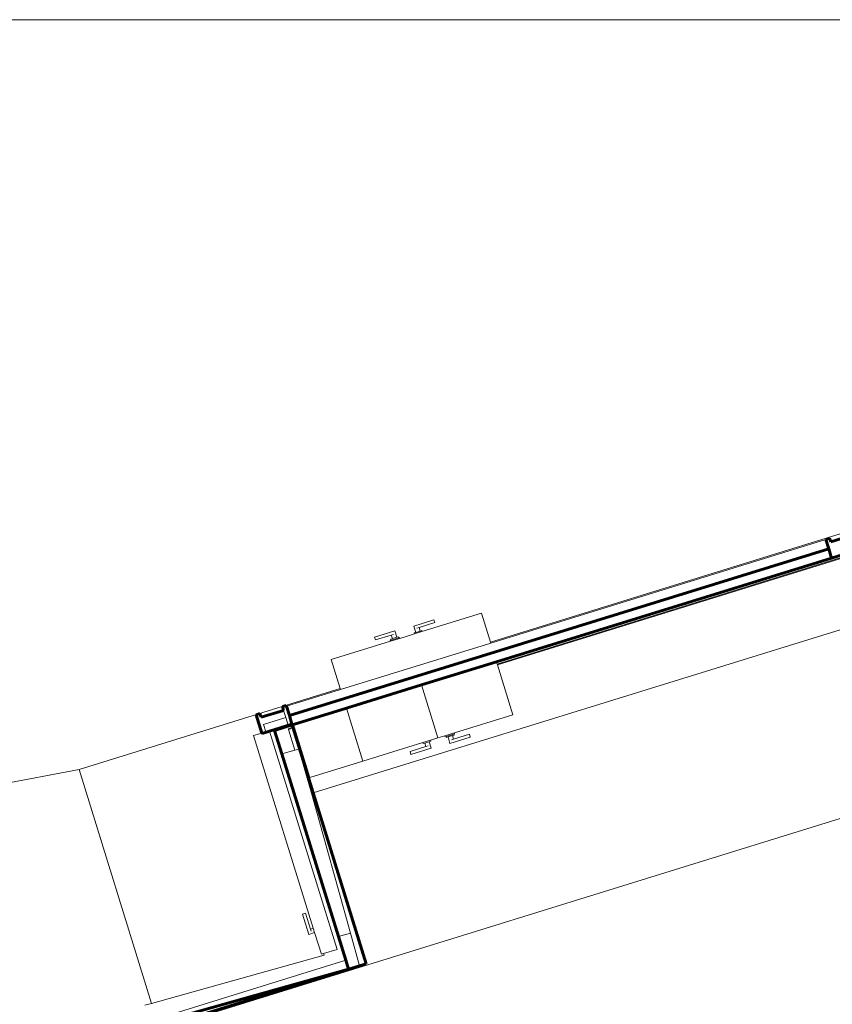
# Model space of a CAD drawing. Units: metres. Extents: x 148.1 to 199.8, y 22.9 to 49.5.
# Drawn here: x 184.8 to 190, y 43.3 to 49.5 of the extents above; entities that cross this region are included whole.
import ezdxf

# ---------------------------------------------------------------- set-up
doc = ezdxf.new("R2010")
doc.units = ezdxf.units.M
for name, color, linetype, lineweight in [('0inne_gulv', 41, 'Continuous', 13), ('200', 9, 'Continuous', 0), ('SectionCutEdges', 40, 'Continuous', 60)]:
    doc.layers.add(name, color=color, linetype=linetype, lineweight=lineweight)

msp = doc.modelspace()

# ---------------------------------------------------------------- linework, layer by layer
at = {"layer": '0inne_gulv'}
msp.add_lwpolyline([(148.1179, 49.5418), (199.8178, 49.5418), (199.8178, 22.8754), (148.1179, 22.8754)], close=True, dxfattribs=at)
at = {"layer": '200'}
for p, q in [((187.8283, 45.5673), (190.1512, 46.2864)), ((189.9692, 46.223), (187.8302, 45.5609)), ((190.2018, 46.1482), (187.8717, 45.427)), ((190.0583, 46.0978), (187.8734, 45.4215)), ((191.0458, 45.9513), (186.6968, 44.605)), ((187.7711, 45.752), (187.3911, 45.6343)), ((187.8283, 45.5673), (187.7711, 45.752)), ((187.3383, 45.6695), (187.4674, 45.7095)), ((187.3509, 45.6285), (187.3383, 45.6695)), ((187.3582, 45.6557), (187.3724, 45.6601)), ((187.473, 45.6913), (187.3724, 45.6601)), ((187.3795, 45.6374), (187.3724, 45.6601)), ((187.4674, 45.7095), (187.473, 45.6913)), ((187.0891, 45.599), (187.2183, 45.639)), ((187.0891, 45.599), (187.0948, 45.5808)), ((187.0948, 45.5808), (187.1954, 45.612)), ((187.1904, 45.5722), (187.2505, 45.5908)), ((187.1927, 45.5862), (187.2024, 45.5892)), ((187.2425, 45.595), (187.1946, 45.5801)), ((187.2096, 45.6164), (187.1954, 45.612)), ((187.2024, 45.5892), (187.1954, 45.612)), ((187.231, 45.598), (187.2024, 45.5892)), ((187.231, 45.598), (187.2183, 45.639)), ((187.231, 45.598), (187.2407, 45.601)), ((187.2425, 45.595), (187.2407, 45.601)), ((187.2486, 45.5969), (187.2425, 45.595)), ((187.2505, 45.5908), (187.2486, 45.5969)), ((187.2505, 45.5908), (187.3431, 45.6195)), ((187.3509, 45.6285), (187.3412, 45.6255)), ((187.3431, 45.6195), (187.3412, 45.6255)), ((187.3431, 45.6195), (187.3911, 45.6343)), ((187.3509, 45.6285), (187.3795, 45.6374)), ((187.3892, 45.6404), (187.3795, 45.6374)), ((187.3911, 45.6343), (187.3892, 45.6404)), ((186.8125, 45.4552), (187.1904, 45.5722)), ((187.8302, 45.5609), (186.8716, 45.2642)), ((187.1885, 45.5783), (187.1946, 45.5801)), ((187.1904, 45.5722), (187.1885, 45.5783)), ((187.1946, 45.5801), (187.1927, 45.5862)), ((187.8302, 45.5609), (187.8283, 45.5673)), ((186.8696, 45.2706), (186.8125, 45.4552)), ((187.8672, 45.4415), (187.8717, 45.427)), ((187.8717, 45.427), (187.8734, 45.4215)), ((187.8734, 45.4215), (187.972, 45.1028)), ((187.3879, 45.2931), (187.4927, 44.9545)), ((185.2018, 44.7543), (186.8696, 45.2706)), ((186.8716, 45.2642), (186.5259, 45.1571)), ((186.8716, 45.2642), (186.8696, 45.2706)), ((186.5078, 45.1311), (186.5222, 45.0845)), ((186.9086, 45.1447), (187.0134, 44.8061)), ((187.5979, 44.987), (187.972, 45.1028)), ((185.7155, 43.0948), (192.1104, 45.0744)), ((192.1104, 45.0744), (185.7155, 43.0948)), ((186.3789, 45.0402), (186.5222, 45.0845)), ((186.3789, 45.0402), (186.3935, 44.9932)), ((186.5629, 45.0377), (186.4185, 44.9974)), ((186.5222, 45.0845), (186.5374, 45.0356)), ((186.567, 45.0231), (186.5367, 45.0137)), ((186.5629, 45.0377), (186.567, 45.0231)), ((186.5674, 45.0232), (186.567, 45.0231)), ((186.5756, 45.0258), (186.5674, 45.0232)), ((186.5711, 45.0403), (186.5756, 45.0258)), ((186.5756, 45.0258), (186.5773, 45.0202)), ((186.3165, 44.9694), (186.3696, 44.9858)), ((186.697, 43.7403), (186.3165, 44.9694)), ((186.3696, 44.9858), (186.4175, 45.0006)), ((186.4181, 44.9987), (186.4175, 45.0006)), ((186.4185, 44.9974), (186.4181, 44.9987)), ((186.8496, 43.6046), (186.4185, 44.9974)), ((186.5367, 45.0137), (186.5384, 45.0082)), ((186.5691, 45.0177), (186.5384, 45.0082)), ((186.5384, 45.0082), (186.5793, 44.8762)), ((186.5773, 45.0202), (186.5691, 45.0177)), ((186.5773, 45.0202), (186.6759, 44.7016)), ((187.5378, 44.9684), (187.4927, 44.9545)), ((187.5979, 44.987), (187.5378, 44.9684)), ((187.5378, 44.9684), (187.5397, 44.9624)), ((187.5397, 44.9624), (187.5458, 44.9642)), ((187.5458, 44.9642), (187.5937, 44.9791)), ((187.5458, 44.9642), (187.5477, 44.9582)), ((187.5574, 44.9612), (187.5477, 44.9582)), ((187.5574, 44.9612), (187.5859, 44.97)), ((187.5574, 44.9612), (187.57, 44.9202)), ((187.6992, 44.9602), (187.57, 44.9202)), ((187.5956, 44.973), (187.5859, 44.97)), ((187.5859, 44.97), (187.5929, 44.9473)), ((187.6935, 44.9784), (187.5929, 44.9473)), ((187.5998, 44.981), (187.5937, 44.9791)), ((187.5937, 44.9791), (187.5956, 44.973)), ((187.5979, 44.987), (187.5998, 44.981)), ((187.6992, 44.9602), (187.6935, 44.9784)), ((187.0134, 44.8061), (187.3973, 44.9249)), ((187.3153, 44.868), (187.4159, 44.8991)), ((187.4452, 44.9398), (187.3973, 44.9249)), ((187.3973, 44.9249), (187.3991, 44.9188)), ((187.3991, 44.9188), (187.4088, 44.9218)), ((187.4374, 44.9307), (187.4088, 44.9218)), ((187.4088, 44.9218), (187.4159, 44.8991)), ((187.4301, 44.9035), (187.4159, 44.8991)), ((187.4374, 44.9307), (187.4471, 44.9337)), ((187.4374, 44.9307), (187.45, 44.8897)), ((187.4927, 44.9545), (187.4452, 44.9398)), ((187.4452, 44.9398), (187.4471, 44.9337)), ((187.5787, 44.9429), (187.5929, 44.9473)), ((186.4971, 44.8532), (186.5793, 44.8762)), ((186.5793, 44.8762), (186.6059, 44.8837)), ((186.6849, 44.6013), (186.6059, 44.8837)), ((187.3209, 44.8498), (187.3153, 44.868)), ((187.45, 44.8897), (187.3209, 44.8498)), ((186.6759, 44.7016), (187.0134, 44.8061)), ((184.3267, 44.5864), (185.2018, 44.7543)), ((185.6646, 43.2594), (185.2018, 44.7543)), ((186.6968, 44.605), (186.6849, 44.6013)), ((186.9345, 43.7085), (186.6849, 44.6013)), ((186.6295, 43.8296), (186.6477, 43.8352)), ((186.6695, 43.7005), (186.6295, 43.8296)), ((186.6788, 43.7346), (186.6477, 43.8352)), ((186.7058, 43.7117), (186.6695, 43.7005)), ((186.697, 43.7403), (186.6788, 43.7346)), ((186.6788, 43.7346), (186.6833, 43.7204)), ((186.7058, 43.7117), (186.697, 43.7403)), ((186.7487, 43.5734), (186.7058, 43.7117)), ((186.8581, 43.6871), (186.9345, 43.7085)), ((186.9345, 43.7085), (186.9932, 43.4988)), ((186.7487, 43.5734), (186.7633, 43.5779)), ((186.7633, 43.5779), (186.8496, 43.6046)), ((186.7633, 43.5779), (186.7662, 43.5674)), ((185.6509, 43.1467), (186.9052, 43.535)), ((186.7662, 43.5674), (185.6646, 43.2594)), ((186.9937, 43.4968), (186.9231, 43.4771)), ((186.9932, 43.4988), (186.9937, 43.4968)), ((185.6646, 43.2594), (185.6227, 43.2477))]:
    msp.add_line(p, q, dxfattribs=at)
at = {"layer": 'SectionCutEdges'}
for p, q in [((189.9931, 46.2304), (189.9692, 46.223)), ((189.9877, 46.1633), (189.9692, 46.223)), ((190.0005, 46.2065), (189.9931, 46.2304)), ((190.1438, 46.2509), (190.0005, 46.2065)), ((186.5444, 45.0974), (189.9877, 46.1633)), ((189.9877, 46.1633), (190.0062, 46.1036)), ((190.0062, 46.1036), (190.1973, 46.1628)), ((190.0062, 46.1036), (187.8672, 45.4415)), ((187.8672, 45.4415), (187.3879, 45.2931)), ((187.3879, 45.2931), (186.9086, 45.1447)), ((186.5243, 45.1624), (186.5004, 45.155)), ((186.5004, 45.155), (186.5078, 45.1311)), ((186.5259, 45.1571), (186.5243, 45.1624)), ((186.5259, 45.1571), (186.5444, 45.0974)), ((186.3571, 45.1107), (186.3332, 45.1033)), ((186.3332, 45.1033), (186.3696, 44.9858)), ((186.3645, 45.0868), (186.3571, 45.1107)), ((186.5078, 45.1311), (186.3645, 45.0868)), ((186.5612, 45.043), (186.5444, 45.0974)), ((186.9086, 45.1447), (186.5711, 45.0403)), ((186.4181, 44.9987), (186.5612, 45.043)), ((186.4507, 45.003), (186.5629, 45.0377)), ((186.5612, 45.043), (186.5629, 45.0377)), ((186.5711, 45.0403), (186.5629, 45.0377)), ((186.5629, 45.0377), (186.5674, 45.0232)), ((186.5674, 45.0232), (186.5691, 45.0177)), ((186.3696, 44.9858), (186.3702, 44.9839)), ((186.3702, 44.9839), (186.4181, 44.9987)), ((186.4971, 44.8532), (186.4507, 45.003)), ((186.5691, 45.0177), (186.6968, 44.605)), ((186.8581, 43.6871), (186.4971, 44.8532)), ((186.6968, 44.605), (187.0352, 43.5118)), ((186.9052, 43.535), (186.8581, 43.6871)), ((186.9231, 43.4771), (186.9052, 43.535)), ((186.9231, 43.4771), (185.6581, 43.1234)), ((186.9231, 43.4771), (185.7131, 43.1025)), ((186.9932, 43.4988), (186.9231, 43.4771)), ((187.0352, 43.5118), (186.9932, 43.4988))]:
    msp.add_line(p, q, dxfattribs=at)

doc.saveas('drawing.dxf')
